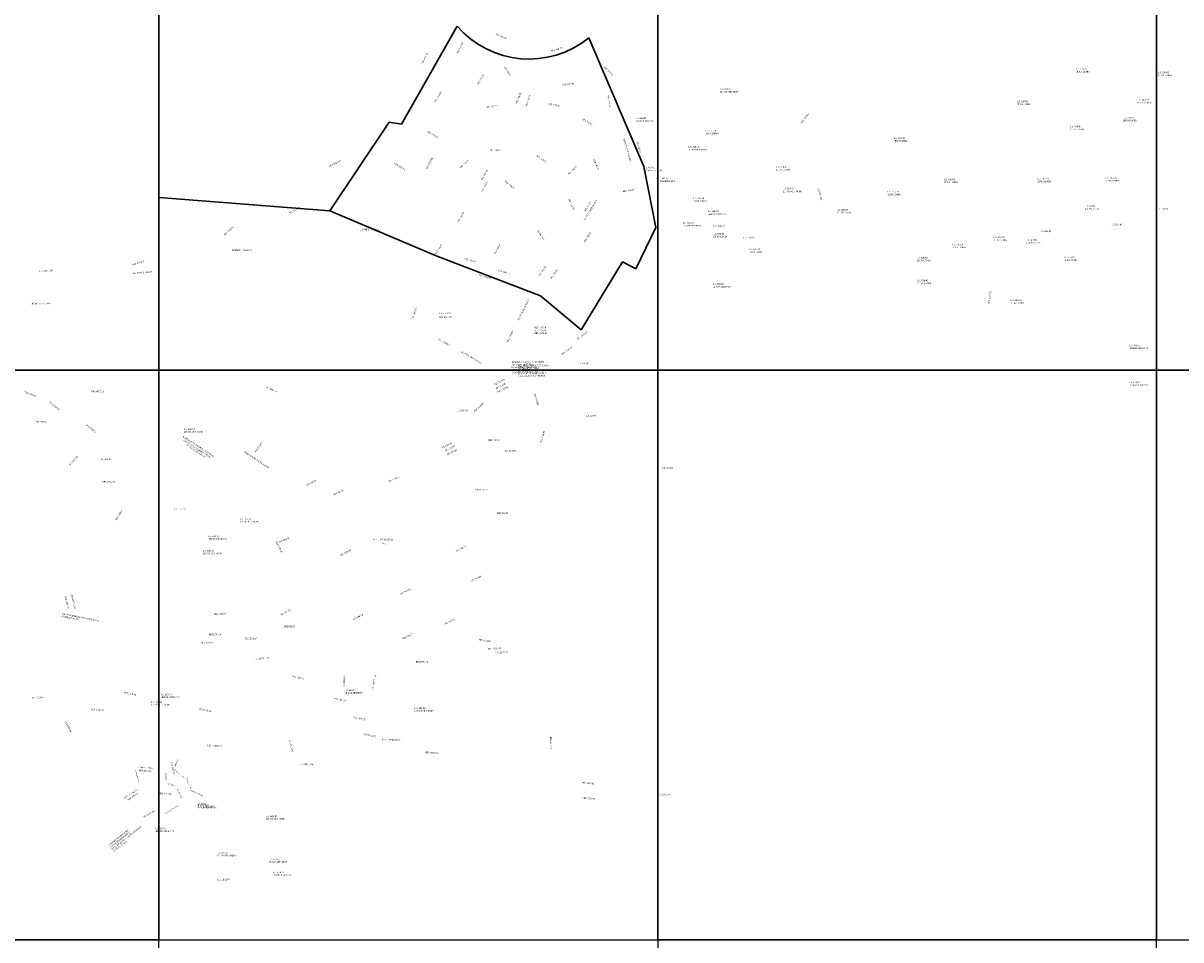
# Model space of a CAD drawing. Units: millimetres. Extents: x 171039 to 197592, y 1652121 to 1685349.
# Drawn here: x 184862 to 190465, y 1660431 to 1664867 of the extents above; entities that cross this region are included whole.
import ezdxf

# ---------------------------------------------------------------- set-up
doc = ezdxf.new("R2010")
doc.units = ezdxf.units.MM
doc.header["$MEASUREMENT"] = 0
doc.layers.add('P-GAUSS_KRUEGER', color=3, linetype='CONTINUOUS')
doc.layers.add('P-Ident_resolução', color=2, linetype='CONTINUOUS', lineweight=30)
doc.styles.add('SIMPLEX', font='simplex.shx')

msp = doc.modelspace()

# ---------------------------------------------------------------- linework, layer by layer
at = {"layer": 'P-GAUSS_KRUEGER'}
for points in [[(185518, 1665951), (183105, 1665951), (183105, 1663188), (185518, 1663188)], [(187934, 1665951), (185518, 1665951), (185518, 1663188), (187934, 1663188)], [(190348, 1665951), (187934, 1665951), (187934, 1663188), (190348, 1663188)], [(192761, 1665951), (190348, 1665951), (190348, 1663188), (192761, 1663188)], [(185518, 1663188), (183105, 1663188), (183105, 1660431), (185518, 1660431)], [(187934, 1663188), (185518, 1663188), (185518, 1660431), (187934, 1660431)], [(187934, 1663188), (185518, 1663188), (185518, 1660431), (187934, 1660431)], [(190348, 1663188), (187934, 1663188), (187934, 1660431), (190348, 1660431)], [(192761, 1663188), (190348, 1663188), (190348, 1660431), (192761, 1660431)], [(185518, 1660431), (183105, 1660431), (183105, 1657659), (185518, 1657659)], [(185518, 1660431), (183105, 1660431), (183105, 1657659), (185518, 1657659)], [(190348, 1660431), (187934, 1660431), (187934, 1657659), (190348, 1657659)]]:
    msp.add_lwpolyline(points, close=True, dxfattribs=at)
at = {"layer": 'P-Ident_resolução', "lineweight": 30}
for p, q in [((186963.08417, 1664851.89086), (186693.02787, 1664377.68005)), ((187866.61437, 1664173.31612), (187599.708, 1664795.71831)), ((186633.29628, 1664387.33572), (186346.00516, 1663959.30658)), ((186693.02787, 1664377.68005), (186633.29628, 1664387.33572)), ((187923.9735, 1663878.16223), (187866.61437, 1664173.31612)), ((186346.00516, 1663959.30658), (185520.16446, 1664023.26315)), ((186346.00516, 1663959.30658), (186860.72925, 1663740.6)), ((187826.46298, 1663677.57221), (187923.9735, 1663878.16223)), ((186860.72925, 1663740.6), (187365.1519, 1663546.88604)), ((187562.61099, 1663382.41832), (187763.36794, 1663711.95907)), ((187763.36794, 1663711.95907), (187826.46298, 1663677.57221)), ((187365.1519, 1663546.88604), (187562.61099, 1663382.41832))]:
    msp.add_line(p, q, dxfattribs=at)
msp.add_arc((187310.41564, 1665152.69371), 459.4796, 220.89386334, 309.02125933, dxfattribs=at)

# ---------------------------------------------------------------- texts
at = {"layer": 'P-Ident_resolução', "lineweight": 30, "style": 'SIMPLEX'}
for s, insert, char_height, width, attachment_point, rotation in [('RES  743/79', (187149.8172, 1664816.9333), 7.509, 87.9132, 1, 337.88346051), ('RES  2014/01', (186787.78745, 1664669.46473), 7.509, 87.9132, 1, 63.95637279), ('RES  2014/01', (186959.28655, 1664722.93772), 7.509, 87.9132, 1, 64.34477717), ('RES  743/79', (187415.37955, 1664735.20317), 7.509, 87.9132, 1, 17.57304505), ('RES  743/79', (187059.28552, 1664572.87302), 7.509, 87.9132, 1, 60.13990043), ('RES  743/79', (187193.68708, 1664658.34964), 7.509, 87.9132, 1, 305.78468774), ('RES  743/79', (187677.80316, 1664656.97457), 7.509, 87.9132, 1, 315.94828853), ('LEI DA LOMBA', (189956.03832, 1664635.2151), 7.5078849, 85.5137, 1, 0.08120235), ('L.C. 630/09', (189956.9692, 1664648.57386), 7.5078849, 85.5137, 1, 0.08120235), ('LEI DA LOMBA', (190354.26015, 1664618.39616), 7.5078849, 85.5137, 1, 0.08120235), ('L.C. 630/09', (190355.19103, 1664631.75492), 7.5078849, 85.5137, 1, 0.08120235), ('RES  743/79', (187471.45405, 1664572.27654), 7.509, 87.9132, 1, 5.81509926), ('RES  2014/01', (186851.39529, 1664487.61682), 7.509, 87.9132, 1, 58.34229772), ('RES  743/79', (187244.77583, 1664479.72915), 7.509, 87.9132, 1, 66.93777139), ('RES  743/79', (187293.57924, 1664466.78329), 7.509, 87.9132, 1, 71.42795715), ('RES  743/79', (187697.28871, 1664517.06563), 7.509, 87.9132, 1, 278.33009236), ('LEI DAS AEIS MCMV', (188234.21501, 1664538.38731), 7.5078849, 116.4726441, 1, 0.08120235), ('L.C. 663/10', (188235.14518, 1664552.24613), 7.5078849, 85.5137, 1, 0.08120235), ('L.C. 630/09', (190256.10297, 1664499.07214), 7.5078849, 85.5137, 1, 0.08120235), ('RES  743/79', (187101.46652, 1664462.92671), 7.509, 87.9132, 1, 7.96793581), ('RES  743/79', (187404.55223, 1664479.93026), 7.509, 87.9132, 1, 349.88160634), ('LEI DA LOMBA', (189671.86126, 1664478.23829), 7.5078849, 85.5137, 1, 0.08120235), ('L.C. 630/09', (189672.79214, 1664491.59706), 7.5078849, 85.5137, 1, 0.08120235), ('LEI DA LOMBA', (190255.17209, 1664485.71338), 7.5078849, 85.5137, 1, 0.08120235), ('RES  743/79', (187571.41513, 1664406.94678), 7.509, 87.9132, 1, 328.13736678), ('LEI DAS AEIS MCMV', (187821.73945, 1664397.13117), 7.509, 117.518144, 1, 0.26284247), ('L.C. 663/10', (187824.63751, 1664410.65522), 7.509, 87.9132, 1, 0.26284247), ('RES  2233/07', (188624.4317, 1664386.0664), 7.509, 88.2135, 1, 51.77006171), ('LEI DA LOMBA', (190184.12782, 1664399.74989), 7.5078849, 85.5137, 1, 0.08120235), ('L.C. 630/09', (190185.0587, 1664413.10865), 7.5078849, 85.5137, 1, 0.08120235), ('RES  2014/01', (186820.68147, 1664346.44183), 7.509, 87.9132, 1, 329.57856766), ('LEI DA LOMBA', (188162.25137, 1664336.98172), 7.5078849, 85.5137, 1, 0.08120235), ('L.C. 630/09', (188163.18224, 1664350.34048), 7.5078849, 85.5137, 1, 0.08120235), ('LEI DA LOMBA', (189929.86412, 1664356.76815), 7.5078849, 85.5137, 1, 0.08120235), ('L.C. 630/09', (189930.795, 1664370.12691), 7.5078849, 85.5137, 1, 0.08120235), ('DECRETO 10284/82-G.A.', (187772.78869, 1664308.94799), 7.509, 155.8243677, 1, 287), ('RES  743/79', (187837.73996, 1664293.03604), 7.509, 87.9132, 1, 286.59553988), ('LEI DA LOMBA', (189075.46332, 1664300.705), 7.5078849, 85.5137, 1, 0.08120235), ('L.C. 630/09', (189076.3942, 1664314.06377), 7.5078849, 85.5137, 1, 0.08120235), ('RES  743/79', (187348.84228, 1664228.35516), 7.509, 87.9132, 1, 327.50800494), ('LEI DAS AEIS MCMV', (188081.09419, 1664258.32229), 7.5078849, 116.4726441, 1, 0.08120235), ('L.C. 663/10', (188082.02436, 1664272.18111), 7.5078849, 85.5137, 1, 0.08120235), ('RES  2014/01', (186341.70276, 1664177.40816), 7.509, 87.9132, 1, 27.09741669), ('RES  2014/01', (186660.69185, 1664190.94297), 7.509, 87.9132, 1, 329.57856766), ('RES  2014/01', (186809.87715, 1664163.40969), 7.509, 87.9132, 1, 61.6335304), ('RES  743/79', (186973.74973, 1664169.75393), 7.509, 87.9132, 1, 42), ('RES  743/79', (187496.87881, 1664139.34061), 7.509, 87.9132, 1, 42), ('RES  743/79', (187627.16206, 1664209.12789), 7.509, 87.9132, 1, 294.70879025), ('L.C. 663/10', (187867.15702, 1664171.65134), 7.509, 87.9132, 1, 0.26284247), ('LEI DA LOMBA', (188506.84458, 1664161.31241), 7.5078849, 85.5137, 1, 0.08120235), ('L.C. 630/09', (188507.77546, 1664174.67117), 7.5078849, 85.5137, 1, 0.08120235), ('RES  743/79', (187077.25798, 1664109.49124), 7.509, 87.9132, 1, 60.4220752), ('LEI DAS AEIS MCMV', (187864.25896, 1664158.12729), 7.509, 117.518144, 1, 0.26284247), ('LEI DAS AEIS MCMV', (187926.37827, 1664105.79225), 7.5078849, 116.4726441, 1, 0.08120235), ('LEI DAS AEIS MCMV', (187926.37827, 1664105.79225), 7.5078849, 116.4726441, 1, 0.08120235), ('L.C. 663/10', (187927.30844, 1664119.65107), 7.5078849, 85.5137, 1, 0.08120235), ('L.C. 663/10', (187927.30844, 1664119.65107), 7.5078849, 85.5137, 1, 0.08120235), ('L.C. 630/09', (189319.44038, 1664114.10522), 7.5078849, 85.5137, 1, 0.08120235), ('L.C. 630/09', (189771.88018, 1664117.84276), 7.5078849, 85.5137, 1, 0.08120235), ('LEI DA LOMBA', (190099.99645, 1664108.22154), 7.5078849, 85.5137, 1, 0.08120235), ('L.C. 630/09', (190100.92733, 1664121.58031), 7.5078849, 85.5137, 1, 0.08120235), ('RES  743/79', (187078.18669, 1664053.73003), 7.509, 87.9132, 1, 60.4200214), ('RES  743/79', (187198.56213, 1664105.32104), 7.509, 87.9132, 1, 319.33305949), ('RES  743/79', (187763.75977, 1664055.75959), 7.509, 87.9132, 1, 10.0138128), ('LEI DAS AEIS MCMV', (188538.97141, 1664056.37729), 7.5078849, 116.4726441, 1, 0.08120235), ('L.C. 663/10', (188539.90158, 1664070.23611), 7.5078849, 85.5137, 1, 0.08120235), ('RES  2233/07', (188723.23537, 1664008.57769), 7.509, 88.2135, 1, 106.08772328), ('L.C. 630/09', (189045.62684, 1664055.07459), 7.5078849, 85.5137, 1, 0.08120235), ('LEI DA LOMBA', (189318.5095, 1664100.74646), 7.5078849, 85.5137, 1, 0.08120235), ('LEI DA LOMBA', (189770.94931, 1664104.48399), 7.5078849, 85.5137, 1, 0.08120235), ('RES  743/79', (187506.83793, 1664016.10434), 7.509, 87.9132, 1, 294.70879025), ('DECRETO 10284/82-G.A.', (187574.30546, 1663915.65584), 7.509, 151.2061205, 1, 59), ('RES  743/79', (187576.85397, 1663957.67043), 7.509, 87.9132, 1, 59.35583962), ('LEI DA LOMBA', (188104.2942, 1664009.94672), 7.5078849, 85.5137, 1, 0.08120235), ('L.C. 630/09', (188105.22508, 1664023.30548), 7.5078849, 85.5137, 1, 0.08120235), ('LEI DA LOMBA', (189044.69596, 1664041.71583), 7.5078849, 85.5137, 1, 0.08120235), ('RES  2014/01', (186146.28746, 1663951.11745), 7.509, 87.9132, 1, 27.09741669), ('RES  743/79', (186963.01901, 1663906.38617), 7.509, 87.9132, 1, 60.4220752), ('LEI DAS AEIS MCMV', (188175.02785, 1663946.74306), 7.5078849, 116.4726441, 1, 0.08120235), ('LEI DAS AEIS MCMV', (188175.02785, 1663946.74306), 7.5078849, 116.4726441, 1, 0.08120235), ('L.C. 663/10', (188175.95802, 1663960.60187), 7.5078849, 85.5137, 1, 0.08120235), ('L.C. 663/10', (188175.95802, 1663960.60187), 7.5078849, 85.5137, 1, 0.08120235), ('LEI DA LOMBA', (188800.36958, 1663953.87878), 7.5078849, 85.5137, 1, 0.08120235), ('L.C. 630/09', (188801.30046, 1663967.23754), 7.5078849, 85.5137, 1, 0.08120235), ('LEI DA LOMBA', (190000.6438, 1663972.5665), 7.5078849, 85.5137, 1, 0.08120235), ('L.C. 630/09', (190001.57468, 1663985.92526), 7.5078849, 85.5137, 1, 0.08120235), ('L.C. 624/09', (190349.47307, 1663971.22004), 7.5078849, 69.8960017, 1, 359.70216999), ('RES  2014/01', (185831.85929, 1663844.21205), 7.509, 87.9132, 1, 42), ('LEI DAS AEIS MCMV', (188053.7144, 1663890.86091), 7.5078849, 116.4726441, 1, 0.08120235), ('L.C. 663/10', (188054.64457, 1663904.71972), 7.5078849, 85.5137, 1, 0.08120235), ('L.C. 624/09', (188203.48239, 1663889.73124), 7.5078849, 69.8960017, 1, 359.70216999), ('L.C. 624/09', (190129.06127, 1663896.71427), 7.5078849, 69.8960017, 1, 359.70216999), ('RES  743/79', (187379.6992, 1663815.20782), 7.509, 87.9132, 1, 122.53073989), ('RES  743/79', (187575.32252, 1663810.35436), 7.509, 87.9132, 1, 57.78306919), ('LEI DA LOMBA', (188201.51268, 1663838.01974), 7.5078849, 85.5137, 1, 0.08120235), ('L.C. 630/09', (188202.44356, 1663851.3785), 7.5078849, 85.5137, 1, 0.08120235), ('L.C. 624/09', (188345.66033, 1663832.71997), 7.5078849, 69.8960017, 1, 359.70216999), ('L.C. 630/09', (189558.48279, 1663834.55477), 7.5078849, 85.5137, 1, 0.08120235), ('L.C. 624/09', (189785.27529, 1663864.31765), 7.5078849, 69.8960017, 1, 359.70216999), ('RES  743/79', (186854.43533, 1663750.79782), 7.509, 87.9132, 1, 57.93408983), ('RES  1481/93', (187140.46701, 1663751.30078), 7.509, 87.9132, 1, 61.75658337), ('L.C. 630/09', (188374.44546, 1663776.62765), 7.5078849, 85.5137, 1, 0.08120235), ('LEI DA LOMBA', (189357.50621, 1663785.68935), 7.5078849, 85.5137, 1, 0.08120235), ('L.C. 630/09', (189358.43709, 1663799.04811), 7.5078849, 85.5137, 1, 0.08120235), ('LEI DA LOMBA', (189557.55191, 1663821.19601), 7.5078849, 85.5137, 1, 0.08120235), ('LEI DA LOMBA', (189718.33631, 1663808.1146), 7.5078849, 85.5137, 1, 0.08120235), ('L.C. 630/09', (189719.26719, 1663821.47337), 7.5078849, 85.5137, 1, 0.08120235), ('RES  2014/01', (185389.56143, 1663700.32139), 7.509, 87.9132, 1, 19.78880132), ('RES  743/79', (186999.21372, 1663731.60824), 7.509, 87.9132, 1, 342.62023016), ('LEI DA LOMBA', (188373.51458, 1663763.26888), 7.5078849, 85.5137, 1, 0.08120235), ('LEI DA LOMBA', (189187.37388, 1663722.15111), 7.5078849, 85.5137, 1, 0.08120235), ('L.C. 630/09', (189188.30476, 1663735.50988), 7.5078849, 85.5137, 1, 0.08120235), ('LEI DA LOMBA', (189897.81657, 1663724.01989), 7.5078849, 85.5137, 1, 0.08120235), ('L.C. 630/09', (189898.74745, 1663737.37865), 7.5078849, 85.5137, 1, 0.08120235), ('L. COMPL. 387', (184939.28708, 1663669.86838), 7.509, 86.2969, 1, 4), ('DECRETO 15.686/07', (185391.46871, 1663660.42303), 7.509, 118.3724559, 1, 4.42478475), ('RES  1481/93', (187162.07453, 1663675.36576), 7.509, 87.9132, 1, 343.20774037), ('RES  743/79', (187356.53984, 1663646.23828), 7.509, 87.9132, 1, 54.51978559), ('RES  743/79', (187411.87878, 1663631.41663), 7.509, 87.9132, 1, 54.51978559), ('RES  1481/93', (187068.70225, 1663652.89458), 7.509, 87.9132, 1, 343.20774037), ('L.C. 663/10', (188200.04864, 1663608.97418), 7.5078849, 85.5137, 1, 0.08120235), ('LEI DA LOMBA', (189189.24347, 1663611.8936), 7.5078849, 85.5137, 1, 0.08120235), ('L.C. 630/09', (189190.17435, 1663625.25237), 7.5078849, 85.5137, 1, 0.08120235), ('LEI DAS AEIS MCMV', (188199.11847, 1663595.11537), 7.5078849, 116.4726441, 1, 0.08120235), ('RES  2078/03', (189531.05062, 1663509.69524), 7.509, 88.2135, 1, 81.50255707), ('DECRETO 15.704/07', (184899.89763, 1663513.57258), 7.509, 118.3724559, 1, 359.85559861), ('RES  1481/93', (186740.38551, 1663434.56824), 7.509, 87.9132, 1, 69.02509458), ('DECRETO 10284/92-G.A.', (187255.43345, 1663431.84689), 7.509, 151.4655339, 1, 64), ('LEI DA LOMBA', (189639.8137, 1663516.58626), 7.5078849, 85.5137, 1, 0.08120235), ('L.C. 630/09', (189640.74458, 1663529.94502), 7.5078849, 85.5137, 1, 0.08120235), ('RES  1331/90', (186874.51832, 1663447.75254), 7.509, 87.9132, 1, 0.95553007), ('RES  1481/93', (187202.58095, 1663326.82798), 7.509, 87.9132, 1, 64.06873837), ('RES  739/79', (187337.20883, 1663398.25978), 7.509, 87.9132, 1, 359.92620553), ('RES  779/80', (187337.55388, 1663383.74135), 7.509, 87.9132, 1, 0.26284247), ('RES  1481/93', (186873.26204, 1663341.99102), 7.509, 87.9132, 1, 329.91662836), ('RES  1331/90', (187336.94039, 1663370.32673), 7.509, 87.9132, 1, 359.92183327), ('RES  1331/90', (187540.72157, 1663340.17659), 7.509, 87.9132, 1, 36.1571275), ('DECRETO 10284/92-G.A.', (186984.03071, 1663280.92279), 7.509, 146.5293046, 1, 330), ('RES  1740/97', (187466.02058, 1663266.54535), 7.509, 87.9132, 1, 35.41332241), ('LEI DAS AEIS MCMV', (190216.01046, 1663297.70501), 7.5078849, 117.0252476, 1, 359.95789111), ('LEI DAS AEIS MCMV', (190216.01046, 1663297.70501), 7.5078849, 117.0252476, 1, 359.95789111), ('L.C. 663/10', (190216.40964, 1663310.39559), 7.5078849, 77.8564, 1, 359.95789111), ('L.C. 663/10', (190216.40964, 1663310.39559), 7.5078849, 77.8564, 1, 359.95789111), ('INCLUSÃO DA RUA 7157 ATRAVÉS DE CADASTRAMENTO ADMINISTRATIVO, NO E.U. 297484.00.3 E ARQUIVO PDF, CHÁCARA DOS BOMBEIROS', (187224.34828, 1663230.19503), 7.50788493, 158.6851892, 1, 0.54603165), ('INCLUSÃO DA RUA 7157 ATRAVÉS DE CADASTRAMENTO ADMINISTRATIVO, NO E.U. 297484.00.3 E ARQUIVO PDF, CHÁCARA DOS BOMBEIROS', (187257.9218, 1663213.14581), 7.50788493, 158.6851892, 1, 0.54603165), ('L.C. 624/09', (187549.32026, 1663224.41084), 7.509, 87.9132, 1, 359.92183327), ('LEI  5892/87', (186039.56332, 1663110.72394), 7.5078849, 85.4102415, 1, 333.3132116), ('RES 739/79', (187141.35076, 1663121.66378), 7.507885, 77.8564, 1, 27), ('RES 779/80', (187148.25076, 1663102.66378), 7.507885, 77.8564, 1, 27), ('RES 1331/90', (187155.65076, 1663084.56378), 7.5078849, 77.8564, 1, 27), ('LEI DAS AEIS MCMV', (190216.01046, 1663119.67015), 7.5078849, 117.0252476, 1, 359.95789111), ('L.C. 663/10', (190216.40964, 1663132.36073), 7.5078849, 77.8564, 1, 359.95789111), ('\\H1x;\\C256;RES 2333/10', (184870.24734, 1663086.8797), 7.5078849, 77.8564, 1, 338.16862113), ('RES 1477/93', (185192.98119, 1663087.89671), 7.5078849, 77.8564, 1, 0.1327517), ('RES 1331/90', (187339.8543, 1663075.75789), 7.5078849, 77.8564, 1, 288), ('\\H1x;\\C256;RES 2333/10', (184991.82657, 1663036.77609), 7.5078849, 77.8564, 1, 321.31522658), ('L.C. 624/09', (186961.59927, 1662996.20972), 7.5078849, 77.8564, 1, 0.54603165), ('RES 1740/97', (187042.40076, 1662991.24813), 7.5078849, 77.8564, 1, 41.21701489), ('\\H1x;\\C256;RES 2333/10', (184920.77306, 1662941.03019), 7.5078849, 77.8564, 1, 359.95789111), ('L.C. 624/09', (187586.39927, 1662970.70972), 7.5078849, 77.8564, 1, 0.54603165), ('\\H1x;\\C256;RES 2333/10', (185168.81336, 1662927.09616), 7.5078849, 77.8564, 1, 321.31522658), ('LEI DAS AEIS MCMV', (185639.30738, 1662893.18495), 7.5078849, 115.5926491, 1, 359.95789111), ('L.C. 663/10', (185639.70657, 1662905.87553), 7.5078849, 77.8564, 1, 359.95789111), ('RES 1740/97', (187363.60312, 1662838.36483), 7.5078849, 77.8564, 1, 73), ('ALINHAMENTO DEFINIDO CONFORME PLANTA DE LOTEAMENTO (4ªUV)\\PCIP-URP-II - LEI 9637/04', (185711.96129, 1662821.52244), 7.5078849, 201.4169, 2, 327), ('RES 1739/97', (185982.41329, 1662792.98759), 7.5078849, 77.8564, 1, 56), ('RES 618/79', (186886.35076, 1662814.96378), 7.507885, 77.8564, 1, 27), ('RES 719/79', (186902.95076, 1662800.96378), 7.507885, 77.8564, 1, 27), ('RES 779/80', (187113.79927, 1662852.80972), 7.507885, 77.8564, 1, 0.54603165), ('RES 2066/03', (185083.48258, 1662730.6705), 7.5078849, 77.8564, 1, 48.29782264), ('L.C. 621/09', (185237.34166, 1662760.32561), 7.5078849, 77.8564, 1, 359.95789111), ('ISENTO DE RECUO DE JARDIM', (185933.80009, 1662796.57219), 7.5078849, 227.9110012, 1, 326.88943275), ('RES 764/80', (186911.95076, 1662781.76378), 7.507885, 77.8564, 1, 27), ('L.C. 624/09', (187193.09927, 1662800.90972), 7.5078849, 77.8564, 1, 0.54603165), ('RES 1288/89', (185246.20337, 1662650.69185), 7.5078849, 77.8564, 1, 359.95789111), ('RES 719/79', (186229.67291, 1662634.01563), 7.507885, 77.8564, 1, 25.15469805), ('RES 1742/97', (186627.99213, 1662651.49031), 7.5078849, 77.8564, 1, 25), ('RES 719/79', (186362.99213, 1662588.69031), 7.507885, 77.8564, 1, 25.15469805), ('RES 2056/02', (187051.67232, 1662613.5328), 7.5078849, 77.8564, 1, 359.38283418), ('RES 2066/03', (185306.71516, 1662464.02075), 7.5078849, 77.8564, 1, 56.90253624), ('L.C. 621/09', (185594.50657, 1662517.97553), 7.5078849, 77.8564, 1, 359.95789111), ('RES 764/80', (187156.00621, 1662499.49014), 7.507885, 77.8564, 1, 0.00575639), ('LEI DAS AEIS MCMV', (185910.40738, 1662458.58495), 7.5078849, 115.5926491, 1, 359.95789111), ('L.C. 663/10', (185910.80657, 1662471.27553), 7.5078849, 77.8564, 1, 359.95789111), ('LEI DAS AEIS MCMV', (185756.60738, 1662374.88495), 7.5078849, 115.5926491, 1, 359.95789111), ('L.C. 663/10', (185757.00657, 1662387.57553), 7.5078849, 77.8564, 1, 359.95789111), ('RES 696/78', (186097.48397, 1662359.3775), 7.507885, 77.8564, 1, 22), ('DECRETO 14.233/03', (186557.89422, 1662373.12371), 7.5078849, 126.5300668, 1, 359), ('L.C. 663/10', (185731.80657, 1662317.17553), 7.5078849, 77.8564, 1, 359.95789111), ('RES 2115/04', (186090.35488, 1662360.69792), 7.5078849, 77.8564, 1, 297), ('RES 1178/87', (186395.4524, 1662294.36901), 7.5078849, 77.8564, 1, 27), ('R.U.', (186600.79422, 1662353.42371), 7.507885, 28.6763375, 1, 359), ('RES 764/80', (186954.59875, 1662314.8496), 7.507885, 77.8564, 1, 27), ('LEI DAS AEIS MCMV', (185731.40738, 1662304.48495), 7.5078849, 115.5926491, 1, 359.95789111), ('RES 764/80', (187027.93346, 1662169.70389), 7.507885, 77.8564, 1, 27), ('RES 2066/03', (185069.80253, 1662093.17546), 7.5078849, 77.8564, 1, 284.18178046), ('LINHAS DA CEEE', (185098.95282, 1662105.83056), 7.5078849, 105.3788175, 1, 284.2708288), ('RES 764/80', (186686.3524, 1662107.26901), 7.507885, 77.8564, 1, 27), ('DIR. 7305 REMOVIDA POR REVISÃO DO 1ºPDDU(LC 43/79)', (185049.65152, 1662013.46407), 7.5078849, 215.7114589, 1, 348.71464412), ('RES 1738/97', (185786.13594, 1662010.30981), 7.5078849, 77.8564, 1, 3.32822236), ('RES 696/78', (186106.54865, 1662007.05197), 7.507885, 77.8564, 1, 28.17548995), ('RES 696/78', (186456.77524, 1661984.37867), 7.507885, 77.8564, 1, 26.92609539), ('RES 764/80', (186899.45548, 1661961.76817), 7.507885, 77.8564, 1, 27), ('RES 696/78', (186125.35434, 1661950.87598), 7.507885, 77.8564, 1, 0.27173529), ('RES 1578/94', (185760.85175, 1661912.67281), 7.5078849, 77.8564, 1, 359), ('RES 719/79', (186696.8524, 1661891.66901), 7.507885, 77.8564, 1, 27), ('RES 2166/05', (187067.91701, 1661888.0017), 7.5078849, 77.8564, 1, 351.02737339), ('DEC. 1632/08', (187110.73902, 1661842.62256), 7.5078849, 84.9219405, 1, 3.23883359), ('RES 2276/08', (187148.33902, 1661824.02256), 7.5078849, 77.8564, 1, 3.23883359), ('L.C. 160/87 - AF ', (185982.1051, 1661791.65771), 7.5078849, 118.6103247, 1, 8), ('RES 1995/01', (186762.74974, 1661780.2349), 7.5078849, 77.8564, 1, 0.21957198), ('RES 1366/91', (186165.74912, 1661709.69801), 7.5078849, 77.8564, 1, 349), ('RES 2390/13', (186410.92739, 1661651.47976), 7.5078849, 77.8564, 1, 88.25368746), ('L.C. 160/87 - AF ', (186547.20523, 1661643.58391), 7.5078849, 118.6103247, 1, 76.53918847), ('L.C. 663/10', (186418.11471, 1661642.52102), 7.5078849, 77.8564, 1, 359.95789111), ('RES 1919/00', (184902.74507, 1661605.86141), 7.5078849, 77.8564, 1, 2.57515291), ('RES 1819/98', (185351.28847, 1661631.50145), 7.5078849, 77.8564, 1, 348.71464412), ('L.C. 663/10', (185480.0308, 1661585.3859), 7.5078849, 77.8564, 1, 359.95789111), ('LEI DAS AEIS MCMV', (185527.60738, 1661608.98495), 7.5078849, 115.5926491, 1, 359.95789111), ('L.C. 663/10', (185528.00657, 1661621.67553), 7.5078849, 77.8564, 1, 359.95789111), ('RES 1693/97', (186369.14912, 1661601.49801), 7.5078849, 77.8564, 1, 349), ('LEI DAS AEIS MCMV', (186417.71553, 1661629.83044), 7.5078849, 115.5926491, 1, 359.95789111), ('RES 1773/98', (185191.2613, 1661550.42285), 7.5078849, 77.8564, 1, 356.11365683), ('LEI DAS AEIS MCMV', (185479.63162, 1661572.69532), 7.5078849, 115.5926491, 1, 359.95789111), ('RES 1819/98', (185713.64912, 1661552.39801), 7.5078849, 77.8564, 1, 348.71464412), ('LEI DAS AEIS MCMV', (186756.00738, 1661543.18495), 7.5078849, 115.5926491, 1, 359.95789111), ('L.C. 663/10', (186756.40657, 1661555.87553), 7.5078849, 77.8564, 1, 359.95789111), ('RES 2066/03', (185068.97489, 1661489.8171), 7.5078849, 77.8564, 1, 298.52886757), ('RES 1995/01', (186461.14912, 1661511.49801), 7.5078849, 77.8564, 1, 349), ('RES 1995/01', (186511.49039, 1661429.67994), 7.5078849, 68.1211, 1, 349), ('DEC 16.669/10', (185754.2315, 1661375.68786), 7.5078849, 93.9472167, 1, 357.00968506), ('RES 1573/94', (186154.62087, 1661399.46214), 7.5078849, 77.8564, 1, 284.7396605), ('DECRETO 13.274/01', (186598.23817, 1661403.83872), 7.5078849, 115.2669, 1, 359), ('RES 2166/05', (187419.53952, 1661413.03584), 7.5078849, 77.8564, 1, 270.90080281), ('LIMITE ÁREA ', (185613.27658, 1661304.34536), 5, 96.0255, 1, 249.0027669), ('RES 1995/01', (186809.33493, 1661341.71152), 7.5078849, 77.8564, 1, 356.54497664), ('COM POTENCIAL DE', (185418.90721, 1661190.6681), 5, 77.8564, 1, 105), ('AMBIENTE NATURAL', (185424.48135, 1661268.67305), 5, 77.8564, 1, 356), ('RES 1675/96', (185423.70915, 1661254.48811), 7.5078849, 77.8564, 1, 355.89985441), ('RES 1675/96', (185583.38888, 1661290.53689), 7.5078849, 77.8564, 1, 282.93189161), ('FUNCIONAL', (185596.51553, 1661257.7739), 5, 77.8564, 1, 315.08859573), ('RES 1573/94', (186204.91715, 1661285.99869), 7.5078849, 77.8564, 1, 357.00968506), ('LIMITE ÁREA ', (185553.65042, 1661241.50839), 5, 96.0255, 1, 274.59085313), ('COM', (185630.11961, 1661226.73819), 5, 21.0870129, 1, 324.26650454), (' POTENCIAL ', (185655.55986, 1661217.34786), 5, 62.208, 1, 286.6097918), ('RES 1652/96', (187567.19007, 1661195.05162), 7.5078849, 77.8564, 1, 356), ('LIMITE ÁREA FUNCIONAL', (185346.27332, 1661117.21704), 5, 92.8059733, 1, 33), ('RES 1675/96', (185365.94238, 1661110.89247), 7.5078849, 77.8564, 1, 33.4087645), ('RES 1675/96', (185520.3647, 1661143.09292), 7.5078849, 77.8564, 1, 358.43730149), ('FUNCIONAL', (185561.34413, 1661190.91179), 5, 77.8564, 1, 339.9620523), ('COM', (185609.7343, 1661166.09228), 5, 21.0870129, 1, 290.08934574), (' POTENCIAL ', (185615.62074, 1661149.22745), 5, 62.208, 1, 296.93821121), ('DE ', (185670.92715, 1661171.74003), 5, 93.2096, 1, 298.43932945), ('AMBIENTE NATURAL', (185676.38083, 1661156.58343), 5, 93.2096, 1, 333.71429144), ('RES 1652/96', (187937.85748, 1661138.85476), 7.5078849, 67.5238424, 1, 357.91432784), ('DE AMBIENTE NATURAL', (185547.99756, 1661044.91961), 5, 93.2095539, 1, 31), ('LEI DAS AEIS MCMV', (185701.44406, 1661079.9508), 7.5078849, 115.5926491, 1, 359.95789111), ('L.C. 663/10', (185701.84325, 1661092.64138), 7.5078849, 77.8564, 1, 359.95789111), ('L.C. 663/10', (185708.50657, 1661087.07553), 7.5078849, 77.8564, 1, 359.95789111), ('RES 1652/96', (187569.39007, 1661121.25162), 7.5078849, 77.8564, 1, 356), ('RES 1675/96', (185443.73768, 1661028.87306), 7.5078849, 77.8564, 1, 29.7045363), ('LEI DAS AEIS MCMV', (185708.10738, 1661074.38495), 7.5078849, 115.5926491, 1, 359.95789111), ('L.C. 663/10', (186036.90657, 1661033.07553), 7.5078849, 77.8564, 1, 359.95789111), ('GRAVAME DE ÁREA VERDE\\PPOR DESMEMBRAMENTO EU.02.294299.00.2. CÓPIA GUARDADA C/ A RES. 1675/96', (185273.25373, 1660891.70449), 7.5078849, 186.5033298, 1, 38), ('L.C. 663/10', (185500.49324, 1660973.23942), 7.5078849, 77.8564, 1, 359.95789111), ('LEI DAS AEIS MCMV', (186036.50738, 1661020.38495), 7.5078849, 115.5926491, 1, 359.95789111), ('LEI DAS AEIS MCMV', (185500.09406, 1660960.54884), 7.5078849, 117.0252476, 1, 359.95789111), ('L.C. 663/10', (185801.60657, 1660855.27553), 7.5078849, 77.8564, 1, 359.95789111), ('LEI DAS AEIS MCMV', (185801.20738, 1660842.58495), 7.5078849, 115.5926491, 1, 359.95789111), ('LEI DAS AEIS MCMV', (186051.40738, 1660811.78495), 7.5078849, 115.5926491, 1, 359.95789111), ('L.C. 663/10', (186051.80657, 1660824.47553), 7.5078849, 77.8564, 1, 359.95789111), ('LEI DAS AEIS MCMV', (186069.70738, 1660748.68495), 7.5078849, 115.5926491, 1, 359.95789111), ('L.C. 663/10', (186070.10657, 1660761.37553), 7.5078849, 77.8564, 1, 359.95789111), ('RES. 2232/07', (185799.39576, 1660721.25048), 7.5078849, 84.7216218, 1, 7.2045291)]:
    msp.add_mtext(s, dxfattribs=dict(at, insert=insert, char_height=char_height, width=width, attachment_point=attachment_point, rotation=rotation))
at = {"layer": 'P-Ident_resolução', "lineweight": 30, "attachment_point": 1, "style": 'SIMPLEX'}
for s, insert, char_height, width in [('RES  743/79', (187121.85632, 1664257.02323), 7.509, 87.9132), ('L. COMPL. 354 / R.U.', (186490.63155, 1663872.56388), 7.509, 146.9317368), ('DECRETO 15.686/07', (185873.22488, 1663771.85304), 7.509, 118.3724559), ('RES  743/79', (186877.06968, 1663466.45142), 7.509, 87.9132), ('RES 1578/94', (185723.27154, 1661872.67586), 7.5078849, 77.8564), ('RES 1172/87', (185934.11138, 1661893.07019), 7.5078849, 77.8564)]:
    msp.add_mtext(s, dxfattribs=dict(at, insert=insert, char_height=char_height, width=width))
at = {"layer": 'P-Ident_resolução', "insert": (187954.57388, 1662719.35099), "char_height": 7.5078849, "width": 74.6198686, "attachment_point": 1, "rotation": 357.91432784, "style": 'SIMPLEX'}
msp.add_mtext('L.C. 624/09', dxfattribs=at)

doc.saveas('drawing.dxf')
